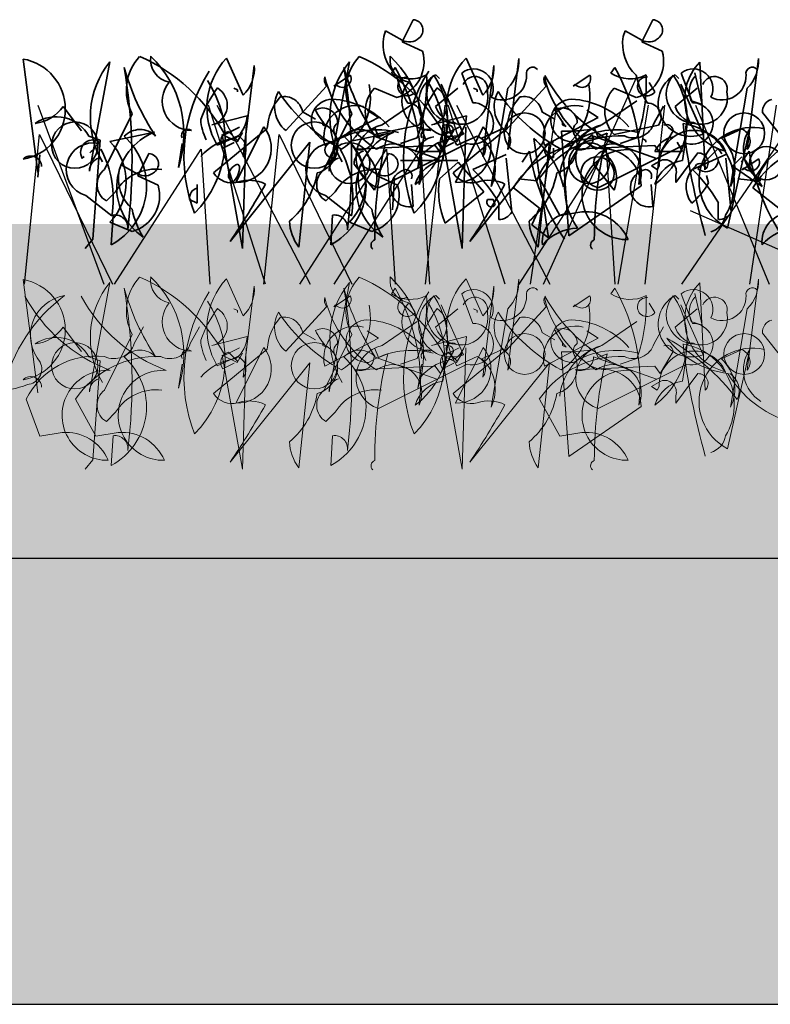
# Model space of a CAD drawing. Units: millimetres. Extents: x 28385 to 31014, y -7498 to -5872.
# Drawn here: x 28651 to 28718, y -7042 to -6954 of the extents above; entities that cross this region are included whole.
import ezdxf

# ---------------------------------------------------------------- set-up
doc = ezdxf.new("R2010")
doc.units = ezdxf.units.MM
doc.header["$MEASUREMENT"] = 0
for name, color, linetype in [('1', 7, 'Continuous'), ('APP_plants', 7, 'Continuous'), ('APP_substrate', 7, 'Continuous'), ('APP_text', 7, 'Continuous')]:
    doc.layers.add(name, color=color, linetype=linetype)

# ---------------------------------------------------------------- blocks, each defined once
blk = doc.blocks.new('Sedum geotex')
at = {"layer": '1', "color": 16, "linetype": 'Continuous', "lineweight": 15}
blk.add_line((23609.345, 8707.542), (23991.233, 8707.542), dxfattribs=at)
at = {"layer": 'APP_plants', "color": 62, "lineweight": 35}
for p, q in [((23644.305, 8755.878), (23643.308, 8753.884)), ((23665.816, 8755.878), (23664.819, 8753.884)), ((23641.647, 8754.383), (23641.813, 8754.881)), ((23641.813, 8754.881), (23643.308, 8754.05)), ((23663.157, 8754.383), (23663.323, 8754.881)), ((23663.323, 8754.881), (23664.819, 8754.05)), ((23643.308, 8753.884), (23645.136, 8753.053)), ((23664.819, 8753.884), (23666.647, 8753.053)), ((23629.031, 8749.115), (23627.535, 8752.439)), ((23650.542, 8749.115), (23649.046, 8752.439)), ((23652.781, 8744.245), (23653.778, 8752.405)), ((23674.291, 8744.245), (23675.289, 8752.405)), ((23875.821, 8752.347), (23877.15, 8742.194)), ((23615.238, 8742.286), (23617.066, 8752.107)), ((23629.031, 8743.615), (23630.028, 8751.774)), ((23636.748, 8742.286), (23638.577, 8752.107)), ((23650.542, 8743.615), (23651.539, 8751.774)), ((23909.224, 8751.579), (23908.891, 8751.08)), ((23928.942, 8751.579), (23928.609, 8751.08)), ((23937.077, 8742.421), (23936.579, 8752.075)), ((23637.16, 8749.912), (23638.655, 8750.909)), ((23646.646, 8750.606), (23646.314, 8750.938)), ((23658.67, 8749.912), (23660.166, 8750.909)), ((23668.157, 8750.606), (23667.825, 8750.938)), ((23670.244, 8748.279), (23669.58, 8751.104)), ((23915.206, 8751.08), (23916.203, 8748.421)), ((23934.924, 8751.08), (23935.922, 8748.421)), ((23628.186, 8749.746), (23628.518, 8749.579)), ((23637.326, 8750.078), (23637.16, 8749.912)), ((23642.81, 8748.899), (23640.816, 8749.729)), ((23644.472, 8749.413), (23643.973, 8750.244)), ((23646.3, 8748.084), (23648.294, 8749.746)), ((23648.807, 8745.62), (23646.812, 8750.107)), ((23649.696, 8749.746), (23650.029, 8749.579)), ((23652.781, 8749.746), (23651.285, 8740.922)), ((23658.836, 8750.078), (23658.67, 8749.912)), ((23664.32, 8748.899), (23662.326, 8749.729)), ((23665.982, 8749.413), (23665.484, 8750.244)), ((23667.81, 8748.084), (23669.804, 8749.746)), ((23670.317, 8745.62), (23668.323, 8750.107)), ((23674.291, 8749.746), (23672.796, 8740.922)), ((23899.419, 8745.928), (23903.075, 8749.917)), ((23919.137, 8745.928), (23922.793, 8749.917)), ((23628.518, 8749.579), (23628.518, 8749.413)), ((23650.029, 8749.579), (23650.029, 8749.413)), ((23665.924, 8746.617), (23666.754, 8748.113)), ((23669.247, 8748.612), (23670.244, 8748.279)), ((23881.074, 8745.91), (23879.412, 8748.087)), ((23908.06, 8746.427), (23911.218, 8748.587)), ((23927.779, 8746.427), (23930.936, 8748.587)), ((23634.349, 8747.614), (23635.512, 8746.95)), ((23655.859, 8747.614), (23657.023, 8746.95)), ((23675.654, 8747.564), (23677.482, 8745.237)), ((23883.133, 8742.438), (23885.626, 8747.424)), ((23892.772, 8746.427), (23895.929, 8747.258)), ((23902.851, 8742.438), (23905.344, 8747.424)), ((23902.909, 8744.599), (23907.728, 8747.092)), ((23907.728, 8747.092), (23906.731, 8747.756)), ((23912.49, 8746.427), (23915.647, 8747.258)), ((23922.627, 8744.599), (23927.446, 8747.092)), ((23927.446, 8747.092), (23926.449, 8747.756)), ((23636.177, 8746.784), (23636.177, 8746.451)), ((23636.177, 8746.451), (23636.509, 8746.285)), ((23640.816, 8745.575), (23644.804, 8746.406)), ((23657.687, 8746.784), (23657.687, 8746.451)), ((23657.687, 8746.451), (23658.02, 8746.285)), ((23660.107, 8746.207), (23660.273, 8746.041)), ((23660.273, 8746.041), (23661.104, 8746.373)), ((23662.326, 8745.575), (23666.315, 8746.406)), ((23893.935, 8745.58), (23895.264, 8746.244)), ((23897.425, 8746.261), (23894.932, 8741.275)), ((23895.864, 8746.243), (23895.531, 8735.353)), ((23907.728, 8745.351), (23907.396, 8746.182)), ((23913.653, 8745.58), (23914.982, 8746.244)), ((23917.143, 8746.261), (23914.65, 8741.275)), ((23915.582, 8746.243), (23915.25, 8735.353)), ((23927.446, 8745.351), (23927.114, 8746.182)), ((23617.066, 8744.945), (23621.054, 8745.775)), ((23626.372, 8742.13), (23631.191, 8746.119)), ((23626.705, 8744.612), (23628.533, 8745.443)), ((23638.577, 8744.945), (23642.565, 8745.775)), ((23646.964, 8743.248), (23647.297, 8745.409)), ((23647.882, 8742.13), (23652.702, 8746.119)), ((23648.215, 8744.612), (23650.043, 8745.443)), ((23650.454, 8745.242), (23652.282, 8746.073)), ((23658.279, 8736.48), (23657.614, 8745.874)), ((23668.475, 8743.248), (23668.807, 8745.409)), ((23671.965, 8745.242), (23673.793, 8746.073)), ((23881.738, 8745.412), (23882.735, 8745.079)), ((23893.703, 8745.578), (23895.033, 8744.913)), ((23895.531, 8735.353), (23893.703, 8745.578)), ((23895.098, 8745.019), (23894.267, 8745.85)), ((23895.033, 8744.913), (23895.531, 8745.744)), ((23907.331, 8745.428), (23912.981, 8743.418)), ((23908.559, 8745.684), (23907.728, 8745.351)), ((23914.476, 8745.91), (23913.313, 8743.916)), ((23913.422, 8745.578), (23914.751, 8744.913)), ((23915.25, 8735.353), (23913.422, 8745.578)), ((23914.816, 8745.019), (23913.985, 8745.85)), ((23914.751, 8744.913), (23915.25, 8745.744)), ((23926.94, 8745.578), (23926.94, 8745.246)), ((23927.049, 8745.428), (23932.699, 8743.418)), ((23928.277, 8745.684), (23927.446, 8745.351)), ((23934.194, 8745.91), (23933.031, 8743.916)), ((23941.066, 8746.077), (23939.072, 8737.181)), ((23623.215, 8742.618), (23623.547, 8744.778)), ((23635.013, 8744.877), (23627.868, 8735.982)), ((23634.016, 8735.483), (23635.013, 8744.877)), ((23644.725, 8742.618), (23645.058, 8744.778)), ((23646.979, 8744.046), (23646.48, 8744.877)), ((23656.524, 8744.877), (23649.378, 8735.982)), ((23656.451, 8736.314), (23655.122, 8745.21)), ((23655.527, 8735.483), (23656.524, 8744.877)), ((23664.852, 8745.211), (23665.184, 8745.045)), ((23665.184, 8745.045), (23665.184, 8744.878)), ((23668.489, 8744.046), (23667.991, 8744.877)), ((23882.735, 8745.079), (23882.071, 8736.184)), ((23893.769, 8744.354), (23894.766, 8744.853)), ((23912.815, 8744.581), (23905.669, 8744.265)), ((23915.705, 8744.765), (23907.728, 8740.777)), ((23911.218, 8745.264), (23909.722, 8744.765)), ((23913.313, 8743.916), (23912.815, 8744.581)), ((23913.487, 8744.354), (23914.484, 8744.853)), ((23932.533, 8744.581), (23925.387, 8744.265)), ((23935.423, 8744.765), (23927.446, 8740.777)), ((23930.936, 8745.264), (23929.44, 8744.765)), ((23933.031, 8743.916), (23932.533, 8744.581)), ((23620.556, 8743.86), (23619.559, 8741.865)), ((23642.066, 8743.86), (23641.069, 8741.865)), ((23644.486, 8744.046), (23646.979, 8744.046)), ((23665.996, 8744.046), (23668.489, 8744.046)), ((23673.793, 8743.571), (23672.962, 8742.74)), ((23877.317, 8743.742), (23877.15, 8741.747)), ((23881.139, 8743.436), (23881.305, 8743.602)), ((23903.74, 8743.523), (23903.74, 8744.354)), ((23919.195, 8743.768), (23916.203, 8742.438)), ((23921.29, 8744.082), (23920.625, 8743.085)), ((23923.458, 8743.523), (23923.458, 8744.354)), ((23934.418, 8741.257), (23936.413, 8743.916)), ((23938.913, 8743.768), (23935.922, 8742.438)), ((23938.241, 8744.327), (23936.413, 8742.499)), ((23938.573, 8743.828), (23938.241, 8744.327)), ((23941.008, 8744.082), (23940.343, 8743.085)), ((23617.897, 8742.364), (23618.063, 8742.862)), ((23618.063, 8742.862), (23619.559, 8742.032)), ((23638.988, 8742.916), (23640.816, 8740.589)), ((23639.407, 8742.364), (23639.574, 8742.862)), ((23639.574, 8742.862), (23641.069, 8742.032)), ((23660.498, 8742.916), (23662.326, 8740.589)), ((23672.962, 8742.74), (23675.621, 8740.912)), ((23673.826, 8742.412), (23675.321, 8743.409)), ((23675.621, 8740.912), (23674.125, 8743.238)), ((23895.264, 8742.744), (23895.098, 8742.911)), ((23909.724, 8743.252), (23914.845, 8743.252)), ((23913.212, 8741.607), (23914.874, 8743.103)), ((23914.874, 8743.103), (23917.201, 8740.444)), ((23919.693, 8738.616), (23919.195, 8743.436)), ((23932.258, 8742.753), (23933.089, 8743.251)), ((23932.757, 8742.421), (23932.258, 8742.753)), ((23932.923, 8742.753), (23932.757, 8742.421)), ((23939.411, 8738.616), (23938.913, 8743.436)), ((23619.559, 8741.865), (23621.387, 8741.034)), ((23641.069, 8741.865), (23642.897, 8741.034)), ((23670.802, 8741.244), (23670.635, 8741.909)), ((23673.992, 8742.578), (23673.826, 8742.412)), ((23894.267, 8741.747), (23894.6, 8741.249)), ((23934.418, 8741.922), (23934.418, 8741.257)), ((23644.305, 8739.11), (23644.139, 8741.104)), ((23657.448, 8738.308), (23655.62, 8741.632)), ((23664.76, 8740.967), (23658.279, 8736.48)), ((23665.816, 8739.11), (23665.65, 8741.104)), ((23891.442, 8739.421), (23891.442, 8741.083)), ((23909.159, 8741.642), (23908.992, 8738.816)), ((23921.955, 8741.423), (23920.293, 8741.59)), ((23924.447, 8741.475), (23924.447, 8740.644)), ((23941.673, 8741.423), (23940.011, 8741.59)), ((23614.905, 8740.11), (23617.232, 8738.282)), ((23636.416, 8740.11), (23638.742, 8738.282)), ((23653.294, 8740.801), (23655.62, 8738.973)), ((23674.804, 8740.801), (23677.131, 8738.973)), ((23884.13, 8740.444), (23883.299, 8739.613)), ((23903.848, 8740.444), (23903.017, 8739.613)), ((23917.201, 8740.444), (23913.711, 8737.619)), ((23890.777, 8739.753), (23891.442, 8739.421)), ((23917.533, 8739.753), (23918.032, 8739.753)), ((23918.032, 8739.753), (23918.198, 8739.255)), ((23918.53, 8739.447), (23918.53, 8737.951)), ((23938.248, 8739.447), (23938.248, 8737.951)), ((23655.62, 8738.973), (23654.955, 8737.477)), ((23659.442, 8738.641), (23657.448, 8738.308)), ((23883.732, 8735.685), (23883.899, 8738.344)), ((23903.451, 8735.685), (23903.617, 8738.344)), ((23619.06, 8736.88), (23617.066, 8737.711)), ((23640.571, 8736.88), (23638.577, 8737.711)), ((23654.955, 8737.477), (23656.451, 8736.314)), ((23882.071, 8736.184), (23881.406, 8735.353))]:
    blk.add_line(p, q, dxfattribs=at)
at = {"layer": 'APP_plants', "color": 72}
for p, q in [((23655.987, 8732.141), (23664.37, 8750.748)), ((23631.047, 8732.141), (23625.928, 8748.219)), ((23626.667, 8748.219), (23635.05, 8732.141)), ((23652.557, 8732.141), (23647.439, 8748.219)), ((23648.178, 8748.219), (23656.561, 8732.141)), ((23668.429, 8732.141), (23679.437, 8748.219)), ((23877.161, 8748.219), (23883.06, 8732.141)), ((23911.965, 8732.141), (23913.719, 8748.219)), ((23923.71, 8748.219), (23921.341, 8732.141)), ((23929.243, 8732.141), (23931.988, 8748.219)), ((23931.683, 8732.141), (23933.437, 8748.219)), ((23936.195, 8748.219), (23942.811, 8732.141)), ((23943.428, 8748.219), (23941.059, 8732.141)), ((23609.383, 8732.141), (23610.737, 8745.593)), ((23610.737, 8745.593), (23617.287, 8732.141)), ((23630.894, 8732.141), (23632.248, 8745.593)), ((23632.248, 8745.593), (23638.797, 8732.141)), ((23884.034, 8732.141), (23891.821, 8744.264)), ((23891.821, 8744.264), (23892.604, 8732.141)), ((23900.657, 8732.141), (23908.445, 8744.264)), ((23903.752, 8732.141), (23911.54, 8744.264)), ((23908.445, 8744.264), (23909.227, 8732.141)), ((23911.54, 8744.264), (23912.322, 8732.141)), ((23920.375, 8732.141), (23928.163, 8744.264)), ((23928.163, 8744.264), (23928.945, 8732.141)), ((23669.167, 8738.756), (23677.498, 8735.106))]:
    blk.add_line(p, q, dxfattribs=at)
at = {"layer": 'APP_plants', "color": 7, "lineweight": 5}
for p, q in [((23615.238, 8722.489), (23617.066, 8732.311)), ((23629.031, 8729.319), (23627.535, 8732.643)), ((23636.748, 8722.489), (23638.577, 8732.311)), ((23650.542, 8729.319), (23649.046, 8732.643)), ((23652.781, 8724.449), (23653.778, 8732.608)), ((23674.291, 8724.449), (23675.289, 8732.608)), ((23875.821, 8732.551), (23877.15, 8722.398)), ((23937.077, 8722.624), (23936.579, 8732.279)), ((23629.031, 8723.819), (23630.028, 8731.978)), ((23650.542, 8723.819), (23651.539, 8731.978)), ((23670.244, 8728.483), (23669.58, 8731.308)), ((23909.224, 8731.782), (23908.891, 8731.284)), ((23915.206, 8731.284), (23916.203, 8728.625)), ((23928.942, 8731.782), (23928.609, 8731.284)), ((23934.924, 8731.284), (23935.922, 8728.625)), ((23637.16, 8730.116), (23638.655, 8731.113)), ((23637.326, 8730.282), (23637.16, 8730.116)), ((23644.472, 8729.617), (23643.973, 8730.448)), ((23646.646, 8730.81), (23646.314, 8731.142)), ((23648.807, 8725.824), (23646.812, 8730.311)), ((23658.67, 8730.116), (23660.166, 8731.113)), ((23658.836, 8730.282), (23658.67, 8730.116)), ((23665.982, 8729.617), (23665.484, 8730.448)), ((23668.157, 8730.81), (23667.825, 8731.142)), ((23670.317, 8725.824), (23668.323, 8730.311)), ((23628.186, 8729.95), (23628.518, 8729.783)), ((23628.518, 8729.783), (23628.518, 8729.617)), ((23646.3, 8728.288), (23648.294, 8729.95)), ((23649.696, 8729.95), (23650.029, 8729.783)), ((23650.029, 8729.783), (23650.029, 8729.617)), ((23652.781, 8729.95), (23651.285, 8721.126)), ((23667.81, 8728.288), (23669.804, 8729.95)), ((23674.291, 8729.95), (23672.796, 8721.126)), ((23899.419, 8726.132), (23903.075, 8730.121)), ((23919.137, 8726.132), (23922.793, 8730.121)), ((23669.247, 8728.815), (23670.244, 8728.483)), ((23908.06, 8726.631), (23911.218, 8728.791)), ((23927.779, 8726.631), (23930.936, 8728.791)), ((23619.243, 8726.821), (23620.074, 8728.317)), ((23624.283, 8726.821), (23625.114, 8728.317)), ((23634.349, 8727.818), (23635.512, 8727.154)), ((23655.859, 8727.818), (23657.023, 8727.154)), ((23665.924, 8726.821), (23666.754, 8728.317)), ((23675.654, 8727.767), (23677.482, 8725.441)), ((23881.074, 8726.114), (23879.412, 8728.291)), ((23883.133, 8722.642), (23885.626, 8727.628)), ((23902.851, 8722.642), (23905.344, 8727.628)), ((23907.728, 8727.295), (23906.731, 8727.96)), ((23927.446, 8727.295), (23926.449, 8727.96)), ((23636.177, 8726.987), (23636.177, 8726.655)), ((23657.687, 8726.987), (23657.687, 8726.655)), ((23892.772, 8726.631), (23895.929, 8727.462)), ((23902.909, 8724.803), (23907.728, 8727.295)), ((23912.49, 8726.631), (23915.647, 8727.462)), ((23922.627, 8724.803), (23927.446, 8727.295)), ((23626.372, 8722.334), (23631.191, 8726.323)), ((23636.177, 8726.655), (23636.509, 8726.489)), ((23647.882, 8722.334), (23652.702, 8726.323)), ((23650.454, 8725.446), (23652.282, 8726.277)), ((23658.279, 8716.684), (23657.614, 8726.078)), ((23657.687, 8726.655), (23658.02, 8726.489)), ((23660.107, 8726.411), (23660.273, 8726.244)), ((23660.273, 8726.244), (23661.104, 8726.577)), ((23671.965, 8725.446), (23673.793, 8726.277)), ((23893.935, 8725.784), (23895.264, 8726.448)), ((23895.098, 8725.223), (23894.267, 8726.054)), ((23897.425, 8726.464), (23894.932, 8721.479)), ((23895.033, 8725.117), (23895.531, 8725.948)), ((23895.864, 8726.447), (23895.531, 8715.557)), ((23907.728, 8725.555), (23907.396, 8726.386)), ((23908.559, 8725.888), (23907.728, 8725.555)), ((23914.476, 8726.114), (23913.313, 8724.12)), ((23913.653, 8725.784), (23914.982, 8726.448)), ((23914.816, 8725.223), (23913.985, 8726.054)), ((23917.143, 8726.464), (23914.65, 8721.479)), ((23914.751, 8725.117), (23915.25, 8725.948)), ((23915.582, 8726.447), (23915.25, 8715.557)), ((23927.446, 8725.555), (23927.114, 8726.386)), ((23928.277, 8725.888), (23927.446, 8725.555)), ((23934.194, 8726.114), (23933.031, 8724.12)), ((23941.066, 8726.28), (23939.072, 8717.385)), ((23623.215, 8722.822), (23623.547, 8724.982)), ((23626.705, 8724.816), (23628.533, 8725.647)), ((23635.013, 8725.081), (23627.868, 8716.185)), ((23634.016, 8715.687), (23635.013, 8725.081)), ((23644.725, 8722.822), (23645.058, 8724.982)), ((23646.964, 8723.452), (23647.297, 8725.613)), ((23648.215, 8724.816), (23650.043, 8725.647)), ((23656.524, 8725.081), (23649.378, 8716.185)), ((23655.527, 8715.687), (23656.524, 8725.081)), ((23668.475, 8723.452), (23668.807, 8725.613)), ((23881.738, 8725.616), (23882.735, 8725.283)), ((23882.735, 8725.283), (23882.071, 8716.388)), ((23895.531, 8715.557), (23893.703, 8725.782)), ((23893.703, 8725.782), (23895.033, 8725.117)), ((23893.769, 8724.558), (23894.766, 8725.057)), ((23907.331, 8725.632), (23912.981, 8723.622)), ((23915.705, 8724.969), (23907.728, 8720.98)), ((23911.218, 8725.467), (23909.722, 8724.969)), ((23915.25, 8715.557), (23913.422, 8725.782)), ((23913.422, 8725.782), (23914.751, 8725.117)), ((23913.487, 8724.558), (23914.484, 8725.057)), ((23927.049, 8725.632), (23932.699, 8723.622)), ((23935.423, 8724.969), (23927.446, 8720.98)), ((23930.936, 8725.467), (23929.44, 8724.969)), ((23912.815, 8724.785), (23905.669, 8724.469)), ((23913.313, 8724.12), (23912.815, 8724.785)), ((23932.533, 8724.785), (23925.387, 8724.469)), ((23933.031, 8724.12), (23932.533, 8724.785)), ((23934.418, 8721.461), (23936.413, 8724.12)), ((23932.258, 8722.957), (23933.089, 8723.455)), ((23932.757, 8722.624), (23932.258, 8722.957)), ((23932.923, 8722.957), (23932.757, 8722.624)), ((23610.767, 8718.512), (23609.539, 8721.836)), ((23615.807, 8718.512), (23613.979, 8721.836)), ((23657.448, 8718.512), (23655.62, 8721.836)), ((23934.418, 8722.126), (23934.418, 8721.461)), ((23664.76, 8721.171), (23658.279, 8716.684)), ((23884.13, 8720.648), (23883.299, 8719.817)), ((23903.848, 8720.648), (23903.017, 8719.817)), ((23612.761, 8718.844), (23610.767, 8718.512)), ((23617.801, 8718.844), (23615.807, 8718.512)), ((23659.442, 8718.844), (23657.448, 8718.512)), ((23883.732, 8715.889), (23883.899, 8718.548)), ((23903.451, 8715.889), (23903.617, 8718.548)), ((23882.071, 8716.388), (23881.406, 8715.557))]:
    blk.add_line(p, q, dxfattribs=at)
at = {"layer": 'APP_plants', "color": 62, "lineweight": 35}
for centre, radius in [((23920.857, 8745.679), 1.828), ((23940.575, 8745.679), 1.828), ((23613.908, 8744.623), 2.077), ((23635.419, 8744.623), 2.077), ((23638.572, 8743.015), 1.828), ((23660.083, 8743.015), 1.828), ((23675.986, 8742.998), 1.496), ((23660.831, 8742.075), 1.496)]:
    blk.add_circle(centre, radius, dxfattribs=at)
at = {"layer": 'APP_plants', "color": 7, "lineweight": 5}
for centre, radius in [((23920.857, 8725.883), 1.828), ((23940.575, 8725.883), 1.828), ((23613.908, 8724.827), 2.077), ((23635.419, 8724.827), 2.077)]:
    blk.add_circle(centre, radius, dxfattribs=at)
at = {"layer": 'APP_plants', "color": 62, "lineweight": 35}
for centre, radius, start, end in [((23644.249, 8754.955), 0.925, 306.92459, 86.4739), ((23665.759, 8754.955), 0.925, 306.92459, 86.4739), ((23645.386, 8753.69), 3.803, 169.50996, 227.35994), ((23643.941, 8755.169), 1.285, 240.50307, 312.17732), ((23666.896, 8753.69), 3.803, 169.50996, 227.35994), ((23665.452, 8755.169), 1.285, 240.50307, 312.17732), ((23622.758, 8752.303), 2.058, 171.54409, 259.53127), ((23614.083, 8745.644), 9.619, 341.66749, 46.36116), ((23632.305, 8747.975), 6.532, 136.89451, 210.98558), ((23644.268, 8752.303), 2.058, 171.54409, 259.53127), ((23635.594, 8745.644), 9.619, 341.66749, 46.36116), ((23641.944, 8752.112), 3.328, 285.07363, 16.42872), ((23653.815, 8747.975), 6.532, 136.89451, 210.98558), ((23650.413, 8752.15), 3.375, 314.56395, 4.32396), ((23663.455, 8752.112), 3.328, 285.07363, 16.42872), ((23671.923, 8752.15), 3.375, 314.56395, 4.32396), ((23875.052, 8747.852), 4.56, 279.70741, 80.29259), ((23889.551, 8749.536), 4.458, 137.01165, 208.28359), ((23879.811, 8737.821), 16.115, 28.78124, 66.29132), ((23909.269, 8749.536), 4.458, 137.01165, 208.28359), ((23899.529, 8737.821), 16.115, 28.78124, 66.29132), ((23623.21, 8747.133), 7.905, 141.00743, 210.53502), ((23626.663, 8751.52), 3.375, 314.56395, 4.32396), ((23644.72, 8747.133), 7.905, 141.00743, 210.53502), ((23648.174, 8751.52), 3.375, 314.56395, 4.32396), ((23835.256, 8743.159), 50.348, 352.99039, 9.6246), ((23906.103, 8757.597), 22.045, 195.84857, 213.50516), ((23925.821, 8757.597), 22.045, 195.84857, 213.50516), ((23854.974, 8743.159), 50.348, 352.99039, 9.6246), ((23894.575, 8743.095), 16.928, 353.20684, 30.07664), ((23921.577, 8751.052), 0.571, 39.09398, 194.03612), ((23914.293, 8743.095), 16.928, 353.20684, 30.07664), ((23940.026, 8748.744), 4.794, 135.97383, 256.48402), ((23941.295, 8751.052), 0.571, 39.09398, 194.03612), ((23637.925, 8750.598), 0.794, 220.97812, 23.03264), ((23649.957, 8752.306), 7.285, 191.18336, 212.41945), ((23643.768, 8749.892), 0.851, 87.36792, 325.76218), ((23640.216, 8746.859), 7.17, 306.40228, 34.38947), ((23647.724, 8748.356), 2.942, 118.63071, 291.59896), ((23648.15, 8749.209), 2.637, 139.8616, 269.52538), ((23649.841, 8749.643), 1.135, 348.33762, 157.45692), ((23668.912, 8757.836), 14.564, 208.54675, 249.29666), ((23659.435, 8750.598), 0.794, 220.97812, 23.03264), ((23671.467, 8752.306), 7.285, 191.18336, 212.41945), ((23665.278, 8749.892), 0.851, 87.36792, 325.76218), ((23661.727, 8746.859), 7.17, 306.40228, 34.38947), ((23669.234, 8748.356), 2.942, 118.63071, 291.59896), ((23669.66, 8749.209), 2.637, 139.8616, 269.52538), ((23671.099, 8749.432), 2.025, 138.59436, 203.91332), ((23671.352, 8749.643), 1.135, 348.33762, 157.45692), ((23904.314, 8743.579), 14.049, 146.93202, 201.14755), ((23903.823, 8750.498), 0.947, 164.74646, 217.87341), ((23913.393, 8753.341), 10.8, 193.89326, 237.32381), ((23910.616, 8753.76), 3.186, 237.24238, 296.73204), ((23924.032, 8743.579), 14.049, 146.93202, 201.14755), ((23896.901, 8750.255), 15.162, 340.77862, 2.48961), ((23916.287, 8749.693), 1.758, 333.90152, 127.91076), ((23918.862, 8750.838), 2.162, 242.53331, 2.01798), ((23923.541, 8750.498), 0.947, 164.74646, 217.87341), ((23933.111, 8753.341), 10.8, 193.89326, 237.32381), ((23930.334, 8753.76), 3.186, 237.24238, 296.73204), ((23916.619, 8750.255), 15.162, 340.77862, 2.48961), ((23936.005, 8749.693), 1.758, 333.90152, 127.91076), ((23938.58, 8750.838), 2.162, 242.53331, 2.01798), ((23624.4, 8748.579), 2.637, 139.8616, 269.52538), ((23642.993, 8747.652), 3.009, 136.34353, 223.65647), ((23645.91, 8748.579), 2.637, 139.8616, 269.52538), ((23664.503, 8747.652), 3.009, 136.34353, 223.65647), ((23884.505, 8745.174), 9.454, 315.18153, 33.65502), ((23902.52, 8743.045), 11.424, 144.06049, 160.14497), ((23892.337, 8748.191), 1.817, 283.85056, 59.08791), ((23901.42, 8748.971), 5.585, 302.29418, 11.30864), ((23904.223, 8745.174), 9.454, 315.18153, 33.65502), ((23922.238, 8743.045), 11.424, 144.06049, 160.14497), ((23912.055, 8748.191), 1.817, 283.85056, 59.08791), ((23921.139, 8748.971), 5.585, 302.29418, 11.30864), ((23635.767, 8745.887), 4.582, 138.14389, 177.09584), ((23632.717, 8747.327), 1.657, 9.97903, 102.64083), ((23648.581, 8748.907), 2.425, 199.84663, 12.04416), ((23657.278, 8745.887), 4.582, 138.14389, 177.09584), ((23654.228, 8747.327), 1.657, 9.97903, 102.64083), ((23670.091, 8748.907), 2.425, 199.84663, 12.04416), ((23901.172, 8748.07), 2.768, 150.86484, 230.70375), ((23911.931, 8758.152), 15.808, 213.53695, 241.56862), ((23920.89, 8748.07), 2.768, 150.86484, 230.70375), ((23931.649, 8758.152), 15.808, 213.53695, 241.56862), ((23637.062, 8746.837), 1.913, 92.05929, 272.91982), ((23636.177, 8746.629), 1.33, 359.48847, 119.99866), ((23636.65, 8741.47), 7.287, 41.05722, 87.3008), ((23643.788, 8747.144), 1.256, 323.97337, 89.15674), ((23658.573, 8746.837), 1.913, 92.05929, 272.91982), ((23657.687, 8746.629), 1.33, 359.48847, 119.99866), ((23658.161, 8741.47), 7.287, 41.05722, 87.3008), ((23665.299, 8747.144), 1.256, 323.97337, 89.15674), ((23676.785, 8747.634), 1.134, 105.36993, 183.55472), ((23876.502, 8750.073), 3.523, 276.79454, 325.68011), ((23905.679, 8745.319), 2.862, 75.4261, 194.5739), ((23916.195, 8746.56), 1.861, 254.73444, 89.73522), ((23925.397, 8745.319), 2.862, 75.4261, 194.5739), ((23935.913, 8746.56), 1.861, 254.73444, 89.73522), ((23643.241, 8751.853), 8.737, 207.78527, 219.59486), ((23664.752, 8751.853), 8.737, 207.78527, 219.59486), ((23878.808, 8743.838), 3.326, 28.2422, 124.61693), ((23893.215, 8747.369), 2.717, 309.2077, 357.66219), ((23912.933, 8747.369), 2.717, 309.2077, 357.66219), ((23637.952, 8745.96), 0.794, 124.14381, 219.59599), ((23647.795, 8746.136), 0.548, 52.6971, 204.62252), ((23659.462, 8745.96), 0.794, 124.14381, 219.59599), ((23664.096, 8747.175), 1.911, 244.2311, 343.02766), ((23669.306, 8746.136), 0.548, 52.6971, 204.62252), ((23896.202, 8747.151), 4.433, 182.91645, 207.59379), ((23895.057, 8744.329), 3.056, 267.66348, 39.20642), ((23908.658, 8743.557), 2.932, 101.7586, 251.50848), ((23915.92, 8747.151), 4.433, 182.91645, 207.59379), ((23913.895, 8745.883), 0.582, 2.7274, 115.34508), ((23914.775, 8744.329), 3.056, 267.66348, 39.20642), ((23928.376, 8743.557), 2.932, 101.7586, 251.50848), ((23933.613, 8745.883), 0.582, 2.7274, 115.34508), ((23998.955, 8754.011), 64.303, 186.64012, 195.78706), ((23934.192, 8741.158), 5.489, 329.15881, 80.65902), ((23941.3, 8741.417), 4.786, 76.76676, 242.25898), ((23622.991, 8740.82), 5.321, 111.34962, 236.53299), ((23624.046, 8745.505), 0.548, 52.6971, 204.62252), ((23628.096, 8744.342), 1.184, 322.12502, 68.38522), ((23635.013, 8744.54), 2.5, 285.42256, 21.44734), ((23641.065, 8738.362), 7.638, 75.51057, 120.74963), ((23644.502, 8740.82), 5.321, 111.34962, 236.53299), ((23646.547, 8743.174), 2.238, 100.26828, 157.05133), ((23645.556, 8745.505), 0.548, 52.6971, 204.62252), ((23649.607, 8744.342), 1.184, 322.12502, 68.38522), ((23651.846, 8744.972), 1.184, 322.12502, 68.38522), ((23662.849, 8736.729), 8.735, 87.27476, 145.85534), ((23656.524, 8744.54), 2.5, 285.42256, 21.44734), ((23662.795, 8741.288), 5.38, 117.94891, 173.61969), ((23658.03, 8760.585), 14.717, 268.38327, 278.7694), ((23662.575, 8738.362), 7.638, 75.51057, 120.74963), ((23668.057, 8743.174), 2.238, 100.26828, 157.05133), ((23673.357, 8744.972), 1.184, 322.12502, 68.38522), ((23880.947, 8740.951), 5.957, 297.87612, 48.48367), ((23886.316, 8744.054), 1.965, 44.37573, 136.28272), ((23894.517, 8744.936), 0.947, 105.25621, 217.87389), ((23900.665, 8740.951), 5.957, 297.87612, 48.48367), ((23906.034, 8744.054), 1.965, 44.37573, 136.28272), ((23906.097, 8745.422), 1.234, 249.68824, 0.2958), ((23946.22, 8736.25), 38.825, 165.93769, 180.18729), ((23914.235, 8744.936), 0.947, 105.25621, 217.87389), ((23930.474, 8740.715), 6.012, 126.00468, 216.002), ((23925.815, 8745.422), 1.234, 249.68824, 0.2958), ((23965.938, 8736.25), 38.825, 165.93769, 180.18729), ((23936.047, 8742.82), 3.125, 23.81957, 181.23804), ((23943.811, 8744.231), 3.308, 146.09088, 238.09864), ((23615.544, 8742.422), 2.399, 77.37531, 254.5522), ((23613.275, 8741.328), 5.239, 316.34353, 43.65647), ((23637.055, 8742.422), 2.399, 77.37531, 254.5522), ((23634.786, 8741.328), 5.239, 316.34353, 43.65647), ((23648.008, 8742.532), 3.652, 333.83999, 47.93106), ((23660.452, 8736.451), 8.377, 102.69569, 148.71769), ((23650.246, 8739.231), 7.714, 12.4102, 50.80481), ((23661.582, 8747.241), 2.95, 236.19887, 270.40264), ((23669.518, 8742.532), 3.652, 333.83999, 47.93106), ((23681.963, 8736.451), 8.377, 102.69569, 148.71769), ((23882.076, 8743.993), 1.091, 59.25052, 210.74948), ((23879.726, 8746.51), 3.309, 308.88509, 331.50377), ((23895.498, 8740.357), 4.939, 96.58342, 138.93366), ((23903.59, 8744.188), 0.681, 77.31962, 282.68038), ((23909.058, 8742.168), 2.563, 335.18494, 125.69572), ((23915.216, 8740.357), 4.939, 96.58342, 138.93366), ((23927.373, 8739.518), 5.744, 94.32296, 160.6294), ((23923.308, 8744.188), 0.681, 77.31962, 282.68038), ((23928.776, 8742.168), 2.563, 335.18494, 125.69572), ((23947.091, 8739.518), 5.744, 94.32296, 160.6294), ((23608.257, 8739.86), 9.112, 350.02371, 28.90093), ((23620.499, 8742.937), 0.925, 306.92459, 86.4739), ((23629.768, 8739.86), 9.112, 350.02371, 28.90093), ((23640.119, 8742.986), 1.134, 105.36993, 183.55472), ((23638.209, 8741.689), 2.829, 337.12486, 46.65245), ((23642.01, 8742.937), 0.925, 306.92459, 86.4739), ((23663.488, 8740.184), 4.038, 86.09323, 271.54581), ((23661.63, 8742.986), 1.134, 105.36993, 183.55472), ((23661.338, 8740.877), 3.424, 1.50516, 85.55724), ((23659.719, 8741.689), 2.829, 337.12486, 46.65245), ((23876.512, 8742.675), 0.971, 1.03258, 135.3646), ((23940.689, 8747.257), 19.657, 189.2934, 214.28524), ((23936.45, 8743.037), 0.88, 315.46473, 92.46025), ((23960.407, 8747.257), 19.657, 189.2934, 214.28524), ((23616.369, 8742.356), 1.134, 105.36993, 183.55472), ((23637.88, 8742.356), 1.134, 105.36993, 183.55472), ((23647.424, 8740.2), 3.083, 98.56755, 163.26122), ((23668.934, 8740.2), 3.083, 98.56755, 163.26122), ((23671.238, 8740.901), 2.437, 131.02524, 217.55358), ((23670.041, 8742.541), 0.449, 342.59765, 153.79953), ((23674.591, 8743.099), 0.794, 220.97812, 23.03264), ((23895.399, 8741.818), 1.134, 105.36993, 183.55472), ((23893.368, 8742.692), 1.897, 310.47811, 1.59691), ((23933.438, 8742.271), 1.041, 340.40892, 109.59108), ((23937.128, 8743.351), 1.113, 230.00418, 358.88373), ((23621.636, 8741.672), 3.803, 169.50996, 227.35994), ((23620.191, 8743.15), 1.285, 240.50307, 312.17732), ((23628.034, 8743.227), 1.991, 213.42639, 284.49858), ((23628.545, 8743.366), 7.24, 309.86707, 350.16965), ((23643.147, 8741.672), 3.803, 169.50996, 227.35994), ((23641.702, 8743.15), 1.285, 240.50307, 312.17732), ((23643.973, 8740.772), 1.695, 101.30993, 281.30993), ((23643.613, 8741.852), 0.582, 334.65492, 87.2726), ((23649.544, 8743.227), 1.991, 213.42639, 284.49858), ((23650.055, 8743.366), 7.24, 309.86707, 350.16965), ((23665.484, 8740.772), 1.695, 101.30993, 281.30993), ((23665.124, 8741.852), 0.582, 334.65492, 87.2726), ((23884.17, 8741.082), 1.707, 127.39933, 239.33359), ((23887.745, 8738.238), 4.235, 82.67902, 148.60299), ((23903.888, 8741.082), 1.707, 127.39933, 239.33359), ((23907.463, 8738.238), 4.235, 82.67902, 148.60299), ((23906.647, 8732.605), 13.712, 29.93193, 45.81804), ((23926.365, 8732.605), 13.712, 29.93193, 45.81804), ((23618.195, 8740.093), 3.328, 285.07363, 16.42872), ((23564.445, 8778.397), 76.299, 326.22644, 330.76503), ((23629.575, 8738.157), 3.311, 64.0207, 108.35115), ((23639.705, 8740.093), 3.328, 285.07363, 16.42872), ((23585.955, 8778.397), 76.299, 326.22644, 330.76503), ((23651.085, 8738.157), 3.311, 64.0207, 108.35115), ((23665.483, 8744.069), 6.022, 309.40125, 332.01993), ((23920.774, 8740.527), 7.639, 171.87068, 202.37935), ((23891.658, 8739.886), 0.891, 104.03726, 188.58261), ((23917.865, 8739.504), 0.415, 143.1301, 323.1301), ((23626.207, 8740.287), 7.285, 191.18336, 212.41945), ((23647.718, 8740.287), 7.285, 191.18336, 212.41945), ((23659.765, 8734.47), 4.183, 23.64292, 94.42957), ((23884.065, 8737.181), 1.175, 351.8699, 98.1301), ((23903.783, 8737.181), 1.175, 351.8699, 98.1301), ((23918.558, 8739.253), 1.302, 268.78181, 330.70795), ((23925.029, 8735.935), 2.588, 95.52888, 185.5262), ((23937.066, 8738.641), 1.864, 285.89548, 350.83745), ((23938.276, 8739.253), 1.302, 268.78181, 330.70795), ((23944.747, 8735.935), 2.588, 95.52888, 185.5262), ((23637.382, 8737.997), 4.2, 182.55194, 216.75571), ((23658.892, 8737.997), 4.2, 182.55194, 216.75571), ((23925.841, 8732.615), 4.572, 92.88305, 137.8093), ((23945.559, 8732.615), 4.572, 92.88305, 137.8093), ((23907.55, 8735.66), 0.488, 108.43497, 228.94516), ((23927.268, 8735.66), 0.488, 108.43497, 228.94516)]:
    blk.add_arc(centre, radius, start, end, dxfattribs=at)
at = {"layer": 'APP_plants', "color": 7, "lineweight": 5}
for centre, radius, start, end in [((23623.21, 8727.337), 7.905, 141.00743, 210.53502), ((23622.758, 8732.506), 2.058, 171.54409, 259.53127), ((23614.083, 8725.847), 9.619, 341.66749, 46.36116), ((23632.305, 8728.179), 6.532, 136.89451, 210.98558), ((23644.72, 8727.337), 7.905, 141.00743, 210.53502), ((23644.268, 8732.506), 2.058, 171.54409, 259.53127), ((23635.594, 8725.847), 9.619, 341.66749, 46.36116), ((23653.815, 8728.179), 6.532, 136.89451, 210.98558), ((23650.413, 8732.354), 3.375, 314.56395, 4.32396), ((23671.923, 8732.354), 3.375, 314.56395, 4.32396), ((23875.052, 8728.056), 4.56, 279.70741, 80.29259), ((23889.551, 8729.74), 4.458, 137.01165, 208.28359), ((23879.811, 8718.025), 16.115, 28.78124, 66.29132), ((23909.269, 8729.74), 4.458, 137.01165, 208.28359), ((23899.529, 8718.025), 16.115, 28.78124, 66.29132), ((23940.026, 8728.947), 4.794, 135.97383, 256.48402), ((23626.663, 8731.724), 3.375, 314.56395, 4.32396), ((23648.174, 8731.724), 3.375, 314.56395, 4.32396), ((23906.103, 8737.801), 22.045, 195.84857, 213.50516), ((23835.256, 8723.363), 50.348, 352.99039, 9.6246), ((23904.314, 8723.783), 14.049, 146.93202, 201.14755), ((23854.974, 8723.363), 50.348, 352.99039, 9.6246), ((23925.821, 8737.801), 22.045, 195.84857, 213.50516), ((23910.616, 8733.964), 3.186, 237.24238, 296.73204), ((23894.575, 8723.299), 16.928, 353.20684, 30.07664), ((23924.032, 8723.783), 14.049, 146.93202, 201.14755), ((23916.287, 8729.897), 1.758, 333.90152, 127.91076), ((23921.577, 8731.256), 0.571, 39.09398, 194.03612), ((23930.334, 8733.964), 3.186, 237.24238, 296.73204), ((23914.293, 8723.299), 16.928, 353.20684, 30.07664), ((23936.005, 8729.897), 1.758, 333.90152, 127.91076), ((23941.295, 8731.256), 0.571, 39.09398, 194.03612), ((23622.231, 8738.04), 14.564, 208.54675, 249.29666), ((23627.271, 8738.04), 14.564, 208.54675, 249.29666), ((23624.4, 8728.783), 2.637, 139.8616, 269.52538), ((23637.925, 8730.802), 0.794, 220.97812, 23.03264), ((23643.768, 8730.096), 0.851, 87.36792, 325.76218), ((23645.91, 8728.783), 2.637, 139.8616, 269.52538), ((23640.216, 8727.063), 7.17, 306.40228, 34.38947), ((23647.724, 8728.56), 2.942, 118.63071, 291.59896), ((23648.15, 8729.413), 2.637, 139.8616, 269.52538), ((23649.841, 8729.847), 1.135, 348.33762, 157.45692), ((23668.912, 8738.04), 14.564, 208.54675, 249.29666), ((23659.435, 8730.802), 0.794, 220.97812, 23.03264), ((23665.278, 8730.096), 0.851, 87.36792, 325.76218), ((23661.727, 8727.063), 7.17, 306.40228, 34.38947), ((23669.234, 8728.56), 2.942, 118.63071, 291.59896), ((23669.66, 8729.413), 2.637, 139.8616, 269.52538), ((23671.099, 8729.636), 2.025, 138.59436, 203.91332), ((23671.352, 8729.847), 1.135, 348.33762, 157.45692), ((23888.444, 8719.275), 14.821, 126.97401, 166.27915), ((23880.119, 8727.522), 3.642, 99.31324, 220.97633), ((23884.505, 8725.378), 9.454, 315.18153, 33.65502), ((23903.823, 8730.702), 0.947, 164.74646, 217.87341), ((23913.393, 8733.545), 10.8, 193.89326, 237.32381), ((23901.42, 8729.175), 5.585, 302.29418, 11.30864), ((23904.223, 8725.378), 9.454, 315.18153, 33.65502), ((23896.901, 8730.459), 15.162, 340.77862, 2.48961), ((23918.862, 8731.041), 2.162, 242.53331, 2.01798), ((23923.541, 8730.702), 0.947, 164.74646, 217.87341), ((23933.111, 8733.545), 10.8, 193.89326, 237.32381), ((23921.139, 8729.175), 5.585, 302.29418, 11.30864), ((23916.619, 8730.459), 15.162, 340.77862, 2.48961), ((23938.58, 8731.041), 2.162, 242.53331, 2.01798), ((23648.581, 8729.111), 2.425, 199.84663, 12.04416), ((23670.091, 8729.111), 2.425, 199.84663, 12.04416), ((23902.52, 8723.249), 11.424, 144.06049, 160.14497), ((23892.337, 8728.395), 1.817, 283.85056, 59.08791), ((23901.172, 8728.274), 2.768, 150.86484, 230.70375), ((23911.931, 8738.356), 15.808, 213.53695, 241.56862), ((23922.238, 8723.249), 11.424, 144.06049, 160.14497), ((23912.055, 8728.395), 1.817, 283.85056, 59.08791), ((23920.89, 8728.274), 2.768, 150.86484, 230.70375), ((23931.649, 8738.356), 15.808, 213.53695, 241.56862), ((23635.767, 8726.091), 4.582, 138.14389, 177.09584), ((23632.717, 8727.531), 1.657, 9.97903, 102.64083), ((23640.171, 8727.041), 1.913, 92.05929, 272.91982), ((23639.759, 8721.673), 7.287, 41.05722, 87.3008), ((23657.278, 8726.091), 4.582, 138.14389, 177.09584), ((23654.228, 8727.531), 1.657, 9.97903, 102.64083), ((23658.573, 8727.041), 1.913, 92.05929, 272.91982), ((23658.161, 8721.673), 7.287, 41.05722, 87.3008), ((23676.785, 8727.838), 1.134, 105.36993, 183.55472), ((23916.195, 8726.764), 1.861, 254.73444, 89.73522), ((23935.913, 8726.764), 1.861, 254.73444, 89.73522), ((23636.177, 8726.833), 1.33, 359.48847, 119.99866), ((23643.241, 8732.057), 8.737, 207.78527, 219.59486), ((23657.687, 8726.833), 1.33, 359.48847, 119.99866), ((23664.752, 8732.057), 8.737, 207.78527, 219.59486), ((23876.502, 8730.277), 3.523, 276.79454, 325.68011), ((23905.679, 8725.523), 2.862, 75.4261, 194.5739), ((23925.397, 8725.523), 2.862, 75.4261, 194.5739), ((23617.415, 8727.379), 1.911, 244.2311, 343.02766), ((23622.455, 8727.379), 1.911, 244.2311, 343.02766), ((23637.952, 8726.164), 0.794, 124.14381, 219.59599), ((23647.795, 8726.34), 0.548, 52.6971, 204.62252), ((23659.462, 8726.164), 0.794, 124.14381, 219.59599), ((23664.096, 8727.379), 1.911, 244.2311, 343.02766), ((23669.306, 8726.34), 0.548, 52.6971, 204.62252), ((23878.808, 8724.042), 3.326, 28.2422, 124.61693), ((23896.202, 8727.355), 4.433, 182.91645, 207.59379), ((23893.215, 8727.572), 2.717, 309.2077, 357.66219), ((23915.92, 8727.355), 4.433, 182.91645, 207.59379), ((23912.933, 8727.572), 2.717, 309.2077, 357.66219), ((23940.189, 8732.342), 8.276, 217.59022, 262.54675), ((23923.983, 8709.841), 19.942, 36.82355, 61.06526), ((23934.192, 8721.362), 5.489, 329.15881, 80.65902), ((23998.955, 8734.215), 64.303, 186.64012, 195.78706), ((23624.046, 8725.709), 0.548, 52.6971, 204.62252), ((23644.174, 8718.566), 7.638, 75.51057, 120.74963), ((23645.556, 8725.709), 0.548, 52.6971, 204.62252), ((23651.846, 8725.176), 1.184, 322.12502, 68.38522), ((23662.795, 8721.492), 5.38, 117.94891, 173.61969), ((23658.03, 8740.789), 14.717, 268.38327, 278.7694), ((23662.575, 8718.566), 7.638, 75.51057, 120.74963), ((23673.357, 8725.176), 1.184, 322.12502, 68.38522), ((23886.316, 8724.258), 1.965, 44.37573, 136.28272), ((23894.517, 8725.14), 0.947, 105.25621, 217.87389), ((23895.057, 8724.533), 3.056, 267.66348, 39.20642), ((23906.034, 8724.258), 1.965, 44.37573, 136.28272), ((23908.658, 8723.761), 2.932, 101.7586, 251.50848), ((23946.22, 8716.454), 38.825, 165.93769, 180.18729), ((23914.235, 8725.14), 0.947, 105.25621, 217.87389), ((23913.895, 8726.087), 0.582, 2.7274, 115.34508), ((23914.775, 8724.533), 3.056, 267.66348, 39.20642), ((23928.376, 8723.761), 2.932, 101.7586, 251.50848), ((23965.938, 8716.454), 38.825, 165.93769, 180.18729), ((23936.047, 8723.024), 3.125, 23.81957, 181.23804), ((23933.613, 8726.087), 0.582, 2.7274, 115.34508), ((23941.3, 8721.621), 4.786, 76.76676, 242.25898), ((23943.811, 8724.435), 3.308, 146.09088, 238.09864), ((23615.793, 8718.713), 6.99, 83.50104, 153.46604), ((23621.208, 8716.933), 8.735, 87.27476, 145.85534), ((23628.096, 8724.546), 1.184, 322.12502, 68.38522), ((23635.013, 8724.744), 2.5, 285.42256, 21.44734), ((23649.607, 8724.546), 1.184, 322.12502, 68.38522), ((23648.008, 8722.736), 3.652, 333.83999, 47.93106), ((23662.849, 8716.933), 8.735, 87.27476, 145.85534), ((23656.524, 8724.744), 2.5, 285.42256, 21.44734), ((23661.582, 8727.445), 2.95, 236.19887, 270.40264), ((23669.518, 8722.736), 3.652, 333.83999, 47.93106), ((23876.075, 8724.552), 1.419, 275.28124, 24.20589), ((23880.947, 8721.155), 5.957, 297.87612, 48.48367), ((23895.498, 8720.561), 4.939, 96.58342, 138.93366), ((23900.665, 8721.155), 5.957, 297.87612, 48.48367), ((23906.097, 8725.626), 1.234, 249.68824, 0.2958), ((23915.216, 8720.561), 4.939, 96.58342, 138.93366), ((23925.815, 8725.626), 1.234, 249.68824, 0.2958), ((23616.807, 8720.388), 4.038, 86.09323, 271.54581), ((23621.847, 8720.388), 4.038, 86.09323, 271.54581), ((23663.488, 8720.388), 4.038, 86.09323, 271.54581), ((23661.338, 8721.081), 3.424, 1.50516, 85.55724), ((23909.058, 8722.372), 2.563, 335.18494, 125.69572), ((23928.776, 8722.372), 2.563, 335.18494, 125.69572), ((23936.45, 8723.241), 0.88, 315.46473, 92.46025), ((23947.469, 8729.099), 9.717, 210.71104, 252.82131), ((23938.297, 8722.581), 1.827, 334.47807, 57.41272), ((23616.369, 8722.56), 1.134, 105.36993, 183.55472), ((23637.88, 8722.56), 1.134, 105.36993, 183.55472), ((23647.424, 8720.404), 3.083, 98.56755, 163.26122), ((23668.934, 8720.404), 3.083, 98.56755, 163.26122), ((23873.719, 8729.061), 6.423, 240.49111, 292.77597), ((23876.512, 8722.879), 0.971, 1.03258, 135.3646), ((23933.438, 8722.475), 1.041, 340.40892, 109.59108), ((23628.034, 8723.431), 1.991, 213.42639, 284.49858), ((23628.545, 8723.57), 7.24, 309.86707, 350.16965), ((23649.544, 8723.431), 1.991, 213.42639, 284.49858), ((23650.055, 8723.57), 7.24, 309.86707, 350.16965), ((23884.17, 8721.286), 1.707, 127.39933, 239.33359), ((23887.745, 8718.442), 4.235, 82.67902, 148.60299), ((23903.888, 8721.286), 1.707, 127.39933, 239.33359), ((23907.463, 8718.442), 4.235, 82.67902, 148.60299), ((23629.575, 8718.361), 3.311, 64.0207, 108.35115), ((23651.085, 8718.361), 3.311, 64.0207, 108.35115), ((23564.445, 8758.601), 76.299, 326.22644, 330.76503), ((23585.955, 8758.601), 76.299, 326.22644, 330.76503), ((23613.084, 8714.674), 4.183, 23.64292, 94.42957), ((23618.124, 8714.674), 4.183, 23.64292, 94.42957), ((23659.765, 8714.674), 4.183, 23.64292, 94.42957), ((23637.382, 8718.2), 4.2, 182.55194, 216.75571), ((23658.892, 8718.2), 4.2, 182.55194, 216.75571), ((23884.065, 8717.385), 1.175, 351.8699, 98.1301), ((23903.783, 8717.385), 1.175, 351.8699, 98.1301), ((23937.066, 8718.845), 1.864, 285.89548, 350.83745), ((23907.55, 8715.864), 0.488, 108.43497, 228.94516), ((23927.268, 8715.864), 0.488, 108.43497, 228.94516)]:
    blk.add_arc(centre, radius, start, end, dxfattribs=at)
blk = doc.blocks.new('Sedum 30mm')
at = {"layer": '1', "linetype": 'Continuous', "lineweight": 15}
h = blk.add_hatch(dxfattribs=at)
h.set_pattern_fill('AR-CONC', color=16, scale=0.25, style=0)
h.set_pattern_definition([(50, (0, 100), (1.793150457, -0.15688034), [0.1875, -2.0625]), (355, (0, 100), (-0.34687833, 1.880480334), [0.15, -1.65]), (100.4514, (0.1494, 99.987), (1.446273454, 1.723598855), [0.159350475, -1.75285528]), (46.1842, (0, 100.5), (2.66810262, -0.41379754), [0.28125, -3.09375]), (96.6356, (0.2223, 100.4655), (2.33665676, 2.43529468), [0.23902572, -2.6292825]), (351.1842, (0, 100.5), (2.33665486, 2.4352965), [0.225, -2.475]), (21, (0.25, 100.375), (1.49226763, -1.006547227), [0.1875, -2.0625]), (326, (0.25, 100.375), (0.60828833, 1.81287511), [0.15, -1.65]), (71.4514, (0.3744, 100.2911), (2.10055657, 0.80632624), [0.159350475, -1.75285528]), (37.5, (0, 100), (0.030399638, 0.832234635), [0, -1.63, 0, -1.675, 0, -1.65625]), (7.5, (0, 100), (0.657673844, 0.98602928), [0, -0.955, 0, -1.5925, 0, -0.63125]), (327.5, (-0.5575, 100), (1.33455609, -0.056387179), [0, -0.625, 0, -1.95, 0, -2.5875]), (317.5, (-0.8075, 100), (1.457965423, 0.250262456), [0, -0.8125, 0, -1.295, 0, -1.8375])])
edge = h.paths.add_edge_path()
edge.add_line((40705.191, -4981.522), (41087.08, -4981.522))
edge.add_line((40705.191, -5011.522), (40705.191, -4981.522))
edge.add_line((41087.08, -5011.522), (40705.191, -5011.522))
edge.add_line((41087.08, -4981.522), (41087.08, -5011.522))
at = {"layer": '1', "color": 40, "rotation": 360}
blk.add_blockref('Sedum geotex', (17095.847, -13719.064), dxfattribs=at)

msp = doc.modelspace()

# ---------------------------------------------------------------- hatches: boundary and pattern name
at = {"layer": '1', "linetype": 'Continuous', "lineweight": 30}
h = msp.add_hatch(dxfattribs=at)
h.set_pattern_fill('AR-CONC', color=18, style=0)
h.set_pattern_definition([(50, (0, -2529.1507), (7.1726018, -0.6275213), [0.75, -8.25]), (355, (0, -2529.151), (-1.3875133, 7.5219213), [0.6, -6.6]), (100.4514, (0.598, -2529.203), (5.7850938, 6.8943954), [0.6374019, -7.0114211]), (46.1842, (0, -2527.151), (10.6724105, -1.6551901), [1.125, -12.375]), (96.6356, (0.889, -2527.289), (9.346627, 9.7411787), [0.956103, -10.51713]), (351.1842, (0, -2527.151), (9.3466195, 9.741186), [0.9, -9.9]), (21, (1, -2527.6507), (5.9690705, -4.0261889), [0.75, -8.25]), (326, (1, -2527.651), (2.4331533, 7.2515005), [0.6, -6.6]), (71.4514, (1.4974, -2527.986), (8.4022263, 3.225305), [0.6374019, -7.0114211]), (37.5, (0, -2529.1507), (0.12159855, 3.32893854), [0, -6.52, 0, -6.7, 0, -6.625]), (7.5, (0, -2529.1507), (2.63069537, 3.9441171), [0, -3.82, 0, -6.37, 0, -2.525]), (327.5, (-2.23, -2529.1507), (5.33822436, -0.22554872), [0, -2.5, 0, -7.8, 0, -10.35]), (317.5, (-3.23, -2529.1507), (5.8318617, 1.0010498), [0, -3.25, 0, -5.18, 0, -7.35])])
h.paths.add_polyline_path([(29331.969, -7042.084), (29387.49, -7002.084), (28595.54, -7002.084), (28595.54, -7042.084)])
h.paths.add_polyline_path([(28595.514, -7042.084), (28595.518, -7002.084), (28470.896, -7002.084), (28470.896, -7007.053), (28470.896, -7012.053), (28470.896, -7014.553, -1), (28470.896, -7019.553), (28470.896, -7033.245), (28470.896, -7038.245), (28470.896, -7040.745, -0.278881), (28473.11, -7042.084)])
h.paths.add_polyline_path([(28470.896, -7033.245), (28470.896, -7019.553, -1), (28470.896, -7014.553), (28470.896, -7012.053), (28470.896, -7007.053), (28470.896, -7002.084), (28384.675, -7002.084), (28384.675, -7042.084), (28468.682, -7042.084, -0.278881), (28470.896, -7040.745), (28470.896, -7038.245)])
h.paths.add_polyline_path([(31013.772, -7042.089), (31013.772, -7002.089), (30012.144, -7002.089), (30067.665, -7042.089)])

# ---------------------------------------------------------------- linework, layer by layer
at = {"layer": '1', "color": 18, "linetype": 'Continuous', "lineweight": 30}
msp.add_lwpolyline([(29331.969, -7042.084), (29387.49, -7002.084), (28595.54, -7002.084), (28595.54, -7042.084)], close=True, dxfattribs=at)
at = {"layer": 'APP_substrate'}
msp.add_line((29418.007, -7002.084), (28384.675, -7002.084), dxfattribs=at)
at = {"layer": 'APP_text', "lineweight": 0, "ltscale": 1.5}
msp.add_line((29331.969, -7042.084), (28384.675, -7042.084), dxfattribs=at)

# ---------------------------------------------------------------- block references
at = {"layer": '1', "linetype": 'Continuous', "lineweight": 15}
for p in [(-12320.517, -1990.563), (-12053.961, -1990.567)]:
    msp.add_blockref('Sedum 30mm', p, dxfattribs=at)

doc.saveas('drawing.dxf')
